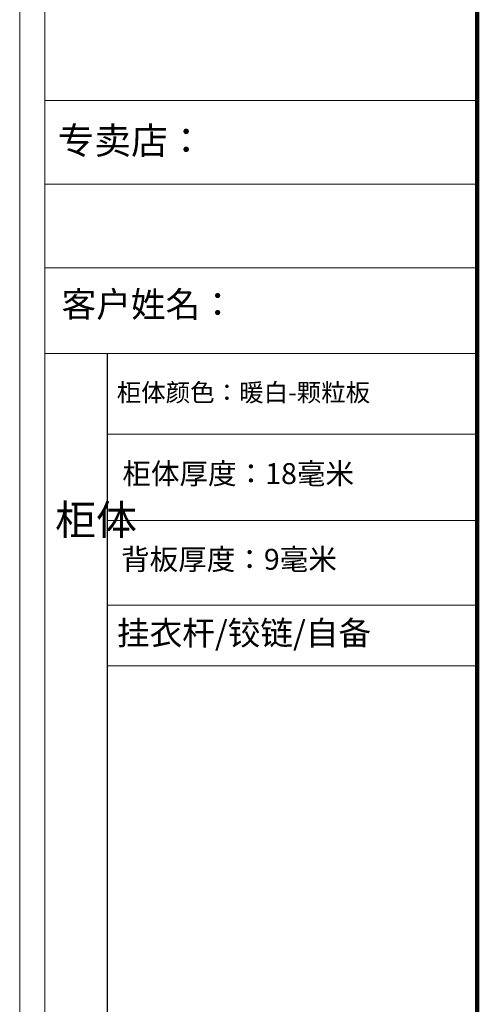
# Model space of a CAD drawing. Units: millimetres. Extents: x 2471974 to 2536392, y 95915 to 113058.
# Drawn here: x 2494163 to 2495700, y 104407 to 107698 of the extents above; entities that cross this region are included whole.
import ezdxf

# ---------------------------------------------------------------- set-up
doc = ezdxf.new("R2010")
doc.units = ezdxf.units.MM
doc.header["$LTSCALE"] = 3
doc.styles.get("Standard").update_dxf_attribs({"font": 'txt', "bigfont": 'gbcbig.shx'})

msp = doc.modelspace()

# ---------------------------------------------------------------- linework, layer by layer
at = {"color": 0, "lineweight": 18}
for p, q in [((2494163.5, 102759.7), (2494163.5, 110028.1)), ((2494163.5, 102759.7), (2494163.5, 110028.1)), ((2494163.5, 102759.7), (2494163.5, 110028.1)), ((2494247.3, 102843.4), (2494247.3, 109944.4)), ((2494247.3, 102843.4), (2494247.3, 109944.4)), ((2494247.3, 102843.4), (2494247.3, 109944.4)), ((2495693, 107427.7), (2494247.3, 107427.7)), ((2495669.9, 107427.7), (2494247.3, 107427.7)), ((2495669.9, 107427.7), (2494247.3, 107427.7)), ((2495693, 107147.7), (2494247.3, 107147.7)), ((2495693, 106868.6), (2494247.3, 106868.6)), ((2495693, 106582.2), (2494247.3, 106582.2)), ((2495693, 106312.5), (2494457, 106312.5)), ((2495693, 106023.2), (2494457, 106023.2)), ((2495693, 105740.6), (2494457, 105740.6)), ((2495693, 105538.1), (2494457, 105538.1)), ((2495693, 105538.1), (2494457, 105538.1))]:
    msp.add_line(p, q, dxfattribs=at)
msp.add_line((2494457, 103242.6), (2494457, 106582.2))
at = {"color": 0, "lineweight": 18, "const_width": 13.9}
msp.add_lwpolyline([(2495693, 109944.4), (2495693, 102843.4)], dxfattribs=at)

# ---------------------------------------------------------------- texts
at = {"color": 0, "lineweight": 18, "attachment_point": 1}
for s, insert, char_height, width in [('{\\fSimSun|b0|i0|c134|p54;专卖店： }', (2494290.2, 107338.4), 90, 1461.415), ('\\pxt18;{\\fSimSun|b0|i0|c134|p54;客户姓名：\\A1; }', (2494303.4, 106788.8), 85, 1529.43)]:
    msp.add_mtext(s, dxfattribs=dict(at, insert=insert, char_height=char_height, width=width))
at = {"attachment_point": 1}
for s, insert, char_height, width in [('{\\fSimSun|b0|i0|c134|p54;\\C2;柜体颜色：\\A1;\\fSimSun|b0|i0|c134|p2;\\C3;暖白-颗粒板}', (2494487.9, 106481.6), 60, 1553.428), ('{\\fSimSun|b0|i0|c134|p54;柜体厚度：18毫米}', (2494506.7, 106215.5), 70, 1238.204), ('{\\fSimSun|b0|i0|c134|p54;柜体}', (2494282, 106076), 100.306, 54.144), ('{\\fSimSun|b0|i0|c134|p54;背板厚度：\\C2;9\\C0;毫米}', (2494502.3, 105929), 70, 1238.204), ('{\\fSimSun|b0|i0|c134|p54;\\C3;挂衣杆/铰链/自备}', (2494488.6, 105687.8), 80, 1238.204)]:
    msp.add_mtext(s, dxfattribs=dict(at, insert=insert, char_height=char_height, width=width))

doc.saveas('drawing.dxf')
